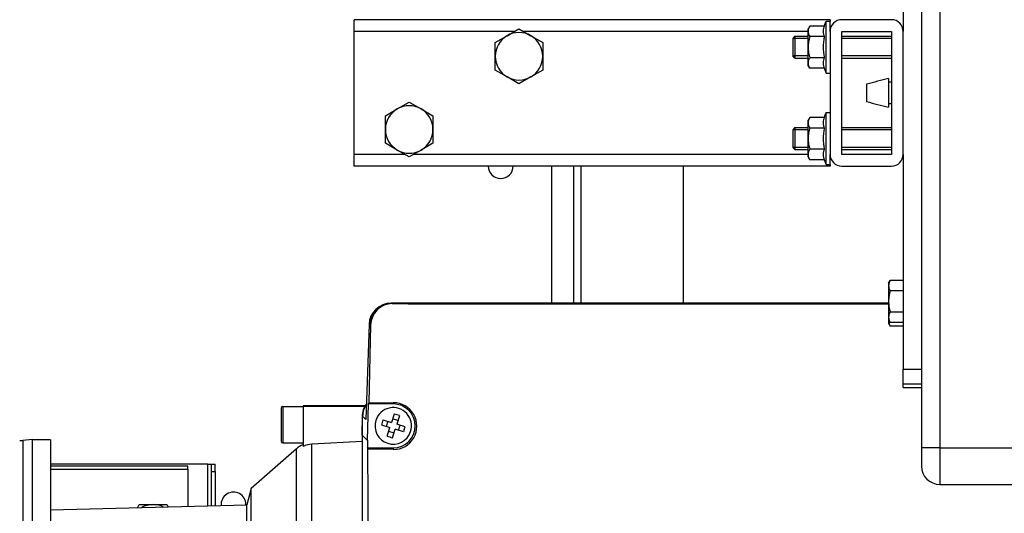
# Model space of a CAD drawing. Extents: x 0 to 594, y 0 to 420.
# Drawn here: x 219 to 264, y 104 to 127 of the extents above; entities that cross this region are included whole.
import ezdxf

# ---------------------------------------------------------------- set-up
doc = ezdxf.new("R2010")
doc.units = 0
doc.layers.add('1', color=3, linetype='CONTINUOUS')

# ---------------------------------------------------------------- blocks, each defined once
blk = doc.blocks.new('C', base_point=(-8.039, 174.655))
at = {"layer": '1', "color": 0, "linetype": 'CONTINUOUS'}
for p, q in [((260.186, 139.976), (260.186, 107.476)), ((261.019, 139.976), (261.019, 107.476)), ((259.352, 136.393), (259.352, 126.443)), ((234.352, 126.443), (234.352, 126.976)), ((256.019, 126.976), (234.352, 126.976)), ((255.755, 126.688), (255.836, 126.909)), ((255.836, 124.543), (255.836, 126.909)), ((255.836, 126.909), (256.019, 126.909)), ((256.019, 126.976), (256.019, 126.909)), ((256.019, 126.443), (256.019, 126.909)), ((258.819, 126.976), (256.552, 126.976)), ((241.311, 126.248), (241.852, 126.56)), ((241.852, 126.56), (242.394, 126.248)), ((255.093, 126.688), (255.019, 126.559)), ((255.019, 126.448), (255.019, 126.559)), ((255.755, 126.688), (255.093, 126.688)), ((234.352, 120.843), (234.352, 126.443)), ((241.649, 126.443), (234.352, 126.443)), ((240.769, 125.935), (241.311, 126.248)), ((255.019, 126.443), (242.056, 126.443)), ((242.394, 126.248), (242.936, 125.935)), ((254.422, 126.226), (254.322, 126.126)), ((254.322, 126.126), (254.322, 125.326)), ((255.019, 126.124), (254.322, 126.124)), ((254.422, 126.226), (254.422, 125.226)), ((254.422, 126.226), (255.019, 126.226)), ((255.019, 125.726), (255.019, 126.448)), ((255.755, 126.207), (255.093, 126.207)), ((256.019, 126.443), (256.019, 120.843)), ((256.552, 126.443), (258.819, 126.443)), ((256.552, 120.843), (256.552, 126.443)), ((256.552, 126.226), (258.819, 126.226)), ((258.819, 126.124), (256.552, 126.124)), ((258.819, 126.443), (258.819, 120.843)), ((259.352, 120.843), (259.352, 126.443)), ((240.769, 125.309), (240.769, 125.935)), ((242.936, 125.935), (242.936, 125.309)), ((255.019, 125.004), (255.019, 125.726)), ((240.769, 124.684), (240.769, 125.309)), ((242.936, 125.309), (242.936, 124.684)), ((255.019, 125.328), (254.322, 125.328)), ((254.422, 125.226), (254.322, 125.326)), ((254.422, 125.226), (255.019, 125.226)), ((255.755, 125.245), (255.093, 125.245)), ((258.819, 125.328), (256.552, 125.328)), ((256.552, 125.226), (258.819, 125.226)), ((241.311, 124.371), (240.769, 124.684)), ((242.936, 124.684), (242.394, 124.371)), ((255.019, 124.893), (255.019, 125.004)), ((255.093, 124.764), (255.019, 124.893)), ((255.755, 124.764), (255.093, 124.764)), ((255.755, 124.764), (255.836, 124.543)), ((241.852, 124.059), (241.311, 124.371)), ((242.394, 124.371), (241.852, 124.059)), ((255.836, 124.543), (256.019, 124.543)), ((258.686, 124.298), (258.686, 122.988)), ((257.686, 124.04), (257.686, 123.245)), ((258.819, 124.127), (258.686, 124.127)), ((235.769, 122.602), (236.311, 122.914)), ((236.311, 122.914), (236.852, 123.227)), ((236.852, 123.227), (237.394, 122.914)), ((237.394, 122.914), (237.936, 122.602)), ((258.686, 123.159), (258.819, 123.159)), ((235.769, 121.976), (235.769, 122.602)), ((237.936, 122.602), (237.936, 121.976)), ((255.093, 122.522), (255.019, 122.393)), ((255.755, 122.522), (255.093, 122.522)), ((255.755, 122.522), (255.836, 122.743)), ((255.836, 120.376), (255.836, 122.743)), ((255.836, 122.743), (256.019, 122.743)), ((235.769, 121.351), (235.769, 121.976)), ((237.936, 121.976), (237.936, 121.351)), ((254.422, 122.059), (254.322, 121.959)), ((254.422, 122.059), (254.422, 121.059)), ((254.422, 122.059), (255.019, 122.059)), ((255.019, 122.281), (255.019, 122.393)), ((255.019, 121.559), (255.019, 122.281)), ((255.755, 122.041), (255.093, 122.041)), ((256.552, 122.059), (258.819, 122.059)), ((254.322, 121.959), (254.322, 121.159)), ((255.019, 121.957), (254.322, 121.957)), ((255.019, 120.838), (255.019, 121.559)), ((258.819, 121.957), (256.552, 121.957)), ((236.311, 121.038), (235.769, 121.351)), ((237.936, 121.351), (237.394, 121.038)), ((255.019, 121.162), (254.322, 121.162)), ((254.422, 121.059), (254.322, 121.159)), ((255.755, 121.078), (255.093, 121.078)), ((258.819, 121.162), (256.552, 121.162)), ((234.352, 120.309), (234.352, 120.843)), ((236.649, 120.843), (234.352, 120.843)), ((236.852, 120.725), (236.311, 121.038)), ((237.394, 121.038), (236.852, 120.725)), ((255.019, 120.843), (237.056, 120.843)), ((254.422, 121.059), (255.019, 121.059)), ((255.019, 120.726), (255.019, 120.838)), ((255.093, 120.597), (255.019, 120.726)), ((256.019, 120.376), (256.019, 120.843)), ((256.552, 121.059), (258.819, 121.059)), ((258.819, 120.843), (256.552, 120.843)), ((259.352, 120.843), (259.352, 111.059)), ((256.019, 120.309), (234.352, 120.309)), ((243.352, 114.066), (243.352, 120.309)), ((244.352, 114.066), (244.352, 120.309)), ((244.686, 114.066), (244.686, 120.309)), ((249.352, 114.066), (249.352, 120.309)), ((255.755, 120.597), (255.093, 120.597)), ((255.755, 120.597), (255.836, 120.376)), ((255.836, 120.376), (256.019, 120.376)), ((256.019, 120.376), (256.019, 120.309)), ((256.552, 120.309), (258.819, 120.309)), ((258.686, 114.976), (258.76, 115.105)), ((258.686, 114.976), (258.686, 114.865)), ((258.686, 114.865), (258.686, 114.143)), ((259.352, 115.105), (258.76, 115.105)), ((259.352, 114.624), (258.76, 114.624)), ((236.074, 114.066), (236.029, 114.066)), ((236.073, 114.066), (236.096, 114.042)), ((258.686, 114.066), (236.074, 114.066)), ((258.686, 114.143), (258.686, 113.421)), ((259.352, 113.662), (258.76, 113.662)), ((235.022, 113.092), (234.877, 108.774)), ((235.097, 113.068), (235.013, 109.524)), ((235.074, 113.092), (235.022, 113.092)), ((235.074, 113.092), (235.097, 113.068)), ((258.686, 113.421), (258.686, 113.309)), ((258.686, 113.309), (258.686, 113.254)), ((258.686, 113.309), (258.76, 113.181)), ((258.686, 113.254), (258.686, 113.143)), ((258.686, 113.143), (258.76, 113.014)), ((259.352, 113.181), (258.76, 113.181)), ((259.352, 113.014), (258.76, 113.014)), ((259.352, 111.059), (260.186, 111.059)), ((259.352, 110.393), (259.352, 111.059)), ((259.352, 110.393), (260.186, 110.393)), ((259.352, 110.226), (259.352, 110.393)), ((259.352, 110.226), (260.186, 110.226)), ((234.958, 107.831), (235.001, 109.476)), ((235.013, 109.524), (235.001, 109.476)), ((236.125, 109.476), (235.001, 109.476)), ((235.013, 109.524), (236.125, 109.533)), ((236.125, 109.476), (236.125, 109.533)), ((231.019, 109.283), (231.019, 107.783)), ((231.102, 109.366), (231.102, 107.7)), ((231.102, 109.366), (232.019, 109.366)), ((232.019, 109.393), (232.019, 109.359)), ((234.842, 109.393), (232.019, 109.393)), ((234.823, 109.359), (232.019, 109.359)), ((232.019, 109.359), (232.019, 107.543)), ((236.166, 109.017), (236.044, 108.633)), ((234.709, 108.059), (234.731, 108.919)), ((234.709, 108.896), (234.709, 103.979)), ((234.731, 108.919), (234.877, 108.774)), ((235.661, 108.755), (236.044, 108.633)), ((235.882, 108.685), (235.807, 108.446)), ((236.334, 108.719), (236.095, 108.795)), ((236.404, 108.941), (236.282, 108.558)), ((236.666, 108.436), (236.282, 108.558)), ((235.585, 108.517), (235.968, 108.395)), ((235.847, 108.012), (235.968, 108.395)), ((235.917, 108.233), (236.155, 108.158)), ((236.085, 107.936), (236.207, 108.319)), ((236.59, 108.198), (236.207, 108.319)), ((236.368, 108.268), (236.444, 108.506)), ((236.63, 108.316), (236.59, 108.198)), ((236.63, 108.316), (236.666, 108.436)), ((219.686, 107.853), (219.258, 107.816)), ((219.258, 107.816), (219.258, 94.476)), ((219.686, 107.853), (219.686, 94.476)), ((220.519, 107.84), (219.686, 107.84)), ((220.519, 107.84), (220.519, 94.476)), ((231.102, 107.7), (232.019, 107.7)), ((234.709, 107.765), (232.422, 107.641)), ((232.422, 95.937), (232.422, 107.641)), ((234.709, 108.059), (234.936, 107.832)), ((234.936, 107.832), (234.958, 107.831)), ((234.958, 107.831), (234.958, 107.476)), ((231.715, 107.435), (229.652, 105.629)), ((231.715, 95.307), (231.715, 107.435)), ((234.958, 107.476), (236.125, 107.476)), ((234.973, 107.41), (234.958, 107.476)), ((236.125, 107.4), (234.973, 107.41)), ((236.125, 107.476), (236.125, 107.4)), ((260.186, 107.476), (260.186, 106.643)), ((261.019, 107.476), (260.186, 107.476)), ((261.019, 107.476), (261.019, 105.809)), ((261.019, 107.476), (273.792, 107.476)), ((227.686, 106.726), (220.519, 106.726)), ((227.686, 104.835), (227.686, 106.726)), ((227.686, 106.726), (227.852, 106.726)), ((227.852, 106.726), (228.019, 106.726)), ((227.852, 106.393), (227.852, 106.726)), ((228.019, 106.393), (228.019, 106.726)), ((226.769, 106.643), (220.519, 106.643)), ((220.519, 106.512), (226.769, 106.512)), ((226.769, 106.512), (226.769, 106.643)), ((226.769, 106.512), (226.769, 104.811)), ((227.852, 106.393), (228.019, 106.393)), ((227.852, 104.839), (227.852, 106.393)), ((228.019, 106.393), (228.019, 104.844)), ((229.652, 105.629), (229.451, 104.881)), ((229.652, 94.476), (229.652, 105.629)), ((261.019, 105.809), (273.792, 105.809)), ((220.519, 104.647), (229.451, 104.881)), ((224.478, 104.751), (224.56, 104.893)), ((224.56, 104.893), (225.186, 104.893)), ((225.186, 104.893), (225.811, 104.893)), ((225.811, 104.893), (225.872, 104.787)), ((229.451, 94.476), (229.451, 104.881))]:
    blk.add_line(p, q, dxfattribs=at)
for centre, radius, start, end in [((256.552, 126.443), 0.533, 90, 180), ((258.819, 126.443), 0.533, 0, 90), ((241.852, 125.309), 1.083, 120, 180), ((241.852, 125.309), 1.083, 60, 120), ((241.852, 125.309), 1.083, 0, 60), ((241.852, 125.309), 1.083, 180, 240), ((241.852, 125.309), 1.083, 300, 0), ((241.852, 125.309), 1.083, 240, 300), ((296.854, -26.075), 155.141, 104.24222, 104.62357), ((236.852, 121.976), 1.083, 120, 180), ((236.852, 121.976), 1.083, 60, 120), ((236.852, 121.976), 1.083, 0, 60), ((296.854, 273.361), 155.141, 255.37643, 255.75778), ((236.852, 121.976), 1.083, 180, 240), ((236.852, 121.976), 1.083, 300, 0), ((236.852, 121.976), 1.083, 240, 300), ((256.552, 120.843), 0.533, 180, 270), ((258.819, 120.843), 0.533, 270, 0), ((241.019, 120.309), 0.567, 180, 360), ((236.031, 113.056), 1.009, 90.0844, 177.9866), ((236.074, 113.066), 1, 89.9939, 178.4938), ((236.094, 113.046), 0.997, 89.8651, 178.7288), ((250.912, 8298.798), 8184.769, 269.8962869, 270.0544204), ((259.051, 113.254), 0.366, 172.216, 179.9468), ((235.705, 108.895), 0.996, 143.8539, 179.9899), ((235.731, 108.893), 1, 146.2596, 178.5013), ((236.134, 108.466), 1.066, 269.5529, 90.4467), ((236.125, 108.476), 1, 269.9998, 89.9998), ((231.102, 109.283), 0.0833, 90, 180), ((236.125, 108.476), 0.833, 342.3995, 162.3995), ((235.359, 106.062), 3.063, 70.0606, 74.7383), ((236.125, 108.476), 0.833, 162.3995, 342.3995), ((238.54, 107.71), 3.063, 160.0606, 164.7383), ((219.113, 109.476), 1.667, 270.0003, 274.9997), ((231.102, 107.783), 0.0833, 180, 270), ((232.483, 106.557), 1.167, 113.4517, 131.1829), ((232.484, 106.512), 1.131, 93.1324, 114.2752), ((236.891, 110.891), 3.063, 250.0606, 254.7383), ((-7994.264, 91.007), 8229.254, 359.9465778, 0.1141999), ((261.019, 106.643), 0.833, 180, 270), ((228.852, 104.893), 0.567, 0, 184.2725), ((225.186, 103.809), 1.083, 90, 119.1552), ((225.186, 103.809), 1.083, 63.8448, 90), ((228.852, 104.893), 0.567, 358.7275, 0)]:
    blk.add_arc(centre, radius, start, end, dxfattribs=at)
for points, knots in [([(255.093, 126.688), (255.071, 126.65), (255.033, 126.57), (255.019, 126.489), (255.019, 126.448)], [0, 0, 0, 0, 1.444829, 2.930964, 2.930964, 2.930964, 2.930964]), ([(255.755, 126.688), (255.742, 126.652), (255.718, 126.572), (255.703, 126.447), (255.718, 126.323), (255.742, 126.243), (255.755, 126.207)], [0, 0, 0, 0, 1.331392, 2.904455, 4.492429, 5.808886, 5.808886, 5.808886, 5.808886]), ([(255.019, 126.448), (255.019, 126.428), (255.022, 126.385), (255.043, 126.304), (255.072, 126.244), (255.093, 126.207)], [0, 0, 0, 0, 0.698598, 1.564974, 2.930964, 2.930964, 2.930964, 2.930964]), ([(255.093, 126.207), (255.071, 126.13), (255.033, 125.971), (255.019, 125.809), (255.019, 125.726)], [0, 0, 0, 0, 1.444829, 2.930964, 2.930964, 2.930964, 2.930964]), ([(255.755, 126.207), (255.742, 126.135), (255.718, 125.975), (255.703, 125.725), (255.718, 125.477), (255.742, 125.317), (255.755, 125.245)], [0, 0, 0, 0, 1.331392, 2.904455, 4.492429, 5.808886, 5.808886, 5.808886, 5.808886]), ([(255.019, 125.726), (255.019, 125.687), (255.022, 125.6), (255.043, 125.439), (255.072, 125.318), (255.093, 125.245)], [0, 0, 0, 0, 0.698598, 1.564974, 2.930964, 2.930964, 2.930964, 2.930964]), ([(255.093, 125.245), (255.071, 125.206), (255.033, 125.127), (255.019, 125.045), (255.019, 125.004)], [0, 0, 0, 0, 1.46278, 2.930964, 2.930964, 2.930964, 2.930964]), ([(255.755, 125.245), (255.742, 125.209), (255.718, 125.129), (255.703, 125.004), (255.718, 124.88), (255.742, 124.8), (255.755, 124.764)], [0, 0, 0, 0, 1.331392, 2.904455, 4.492429, 5.808886, 5.808886, 5.808886, 5.808886]), ([(255.019, 125.004), (255.019, 124.963), (255.033, 124.882), (255.071, 124.802), (255.093, 124.764)], [0, 0, 0, 0, 1.486135, 2.930964, 2.930964, 2.930964, 2.930964]), ([(255.093, 122.522), (255.071, 122.483), (255.033, 122.404), (255.019, 122.322), (255.019, 122.281)], [0, 0, 0, 0, 1.444829, 2.930964, 2.930964, 2.930964, 2.930964]), ([(255.755, 122.522), (255.742, 122.485), (255.718, 122.406), (255.703, 122.281), (255.718, 122.156), (255.742, 122.077), (255.755, 122.041)], [0, 0, 0, 0, 1.331392, 2.904455, 4.492429, 5.808886, 5.808886, 5.808886, 5.808886]), ([(255.019, 122.281), (255.019, 122.262), (255.022, 122.218), (255.043, 122.137), (255.072, 122.077), (255.093, 122.041)], [0, 0, 0, 0, 0.698598, 1.564974, 2.930964, 2.930964, 2.930964, 2.930964]), ([(255.093, 122.041), (255.071, 121.964), (255.033, 121.805), (255.019, 121.642), (255.019, 121.559)], [0, 0, 0, 0, 1.444829, 2.930964, 2.930964, 2.930964, 2.930964]), ([(255.755, 122.041), (255.742, 121.968), (255.718, 121.808), (255.703, 121.559), (255.718, 121.31), (255.742, 121.15), (255.755, 121.078)], [0, 0, 0, 0, 1.331392, 2.904455, 4.492429, 5.808886, 5.808886, 5.808886, 5.808886]), ([(255.019, 121.559), (255.019, 121.521), (255.022, 121.434), (255.043, 121.272), (255.072, 121.151), (255.093, 121.078)], [0, 0, 0, 0, 0.698598, 1.564974, 2.930964, 2.930964, 2.930964, 2.930964]), ([(255.093, 121.078), (255.071, 121.039), (255.033, 120.96), (255.019, 120.879), (255.019, 120.838)], [0, 0, 0, 0, 1.46278, 2.930964, 2.930964, 2.930964, 2.930964]), ([(255.755, 121.078), (255.742, 121.042), (255.718, 120.962), (255.703, 120.837), (255.718, 120.713), (255.742, 120.633), (255.755, 120.597)], [0, 0, 0, 0, 1.331392, 2.904455, 4.492429, 5.808886, 5.808886, 5.808886, 5.808886]), ([(255.019, 120.838), (255.019, 120.797), (255.033, 120.715), (255.071, 120.636), (255.093, 120.597)], [0, 0, 0, 0, 1.486135, 2.930964, 2.930964, 2.930964, 2.930964]), ([(258.76, 115.105), (258.738, 115.067), (258.7, 114.988), (258.686, 114.906), (258.686, 114.865)], [0, 0, 0, 0, 1.419952, 2.930962, 2.930962, 2.930962, 2.930962]), ([(258.686, 114.865), (258.686, 114.826), (258.699, 114.745), (258.736, 114.665), (258.76, 114.624)], [0, 0, 0, 0, 1.388488, 2.930962, 2.930962, 2.930962, 2.930962]), ([(258.76, 114.624), (258.738, 114.548), (258.7, 114.39), (258.686, 114.227), (258.686, 114.143)], [0, 0, 0, 0, 1.419952, 2.930962, 2.930962, 2.930962, 2.930962]), ([(258.686, 114.143), (258.686, 114.066), (258.699, 113.903), (258.736, 113.744), (258.76, 113.662)], [0, 0, 0, 0, 1.388488, 2.930962, 2.930962, 2.930962, 2.930962]), ([(258.76, 113.662), (258.735, 113.618), (258.698, 113.538), (258.686, 113.457), (258.686, 113.421)], [0, 0, 0, 0, 1.638142, 2.930962, 2.930962, 2.930962, 2.930962]), ([(258.686, 113.421), (258.686, 113.379), (258.7, 113.298), (258.738, 113.218), (258.76, 113.181)], [0, 0, 0, 0, 1.51101, 2.930962, 2.930962, 2.930962, 2.930962]), ([(258.686, 113.254), (258.686, 113.213), (258.7, 113.131), (258.738, 113.052), (258.76, 113.014)], [0, 0, 0, 0, 1.51101, 2.930962, 2.930962, 2.930962, 2.930962])]:
    blk.add_open_spline(points, degree=3, knots=knots, dxfattribs=at)

msp = doc.modelspace()

# ---------------------------------------------------------------- block references
at = {"layer": '1', "color": 3, "linetype": 'CONTINUOUS'}
msp.add_blockref('C', (-8.039, 174.655), dxfattribs=at)

doc.saveas('drawing.dxf')
